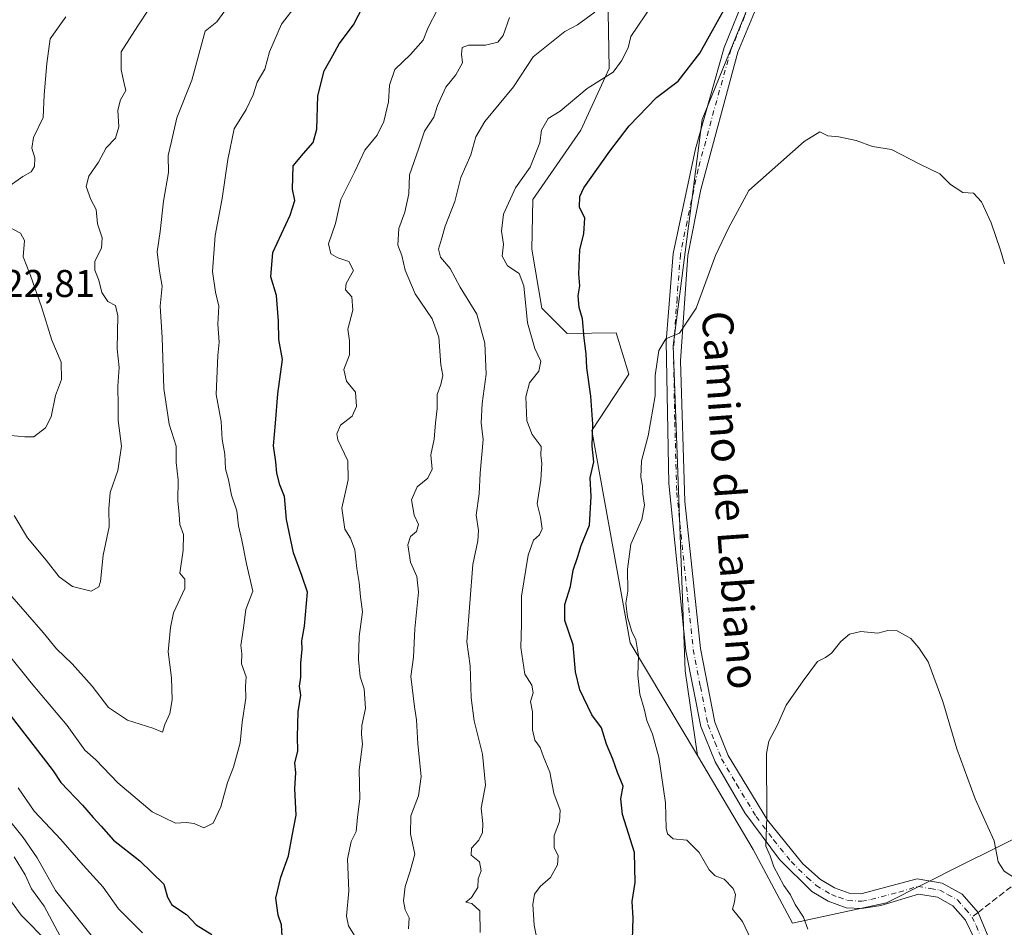
# Model space of a CAD drawing. Units: metres. Extents: x 615745 to 621093, y 4731747 to 4734512.
# Drawn here: x 618748 to 619003, y 4733176 to 4733411 of the extents above; entities that cross this region are included whole.
import ezdxf
from ezdxf.enums import TextEntityAlignment as Align

# ---------------------------------------------------------------- set-up
doc = ezdxf.new("R2010")
doc.units = ezdxf.units.M
doc.header["$MEASUREMENT"] = 0
doc.linetypes.add('DGN Style 3', pattern=[2.307223458686699, 1.648016756204785, -0.6592067024819142])
doc.linetypes.add('DGN Style 4', pattern=[2.6384748266838614, 1.318413404963828, -0.6592067024819142, 0.001648016756204785, -0.6592067024819142])
for name, color, linetype, lineweight in [('Arbolado forestal CxS', 92, 'Continuous', 0), ('Camino Cxs', 7, 'Continuous', 0), ('Camino eje', 30, 'DGN Style 4', 13), ('Cultivos herbáceos CxS', 92, 'Continuous', 0), ('Curva de nivel maestra', 30, 'Continuous', 30), ('Curva de nivel normal', 30, 'Continuous', 0), ('Matorral CxS', 135, 'Continuous', 0), ('Rótulo de punto de cota en terreno', 7, 'Continuous', 0), ('Senda', 7, 'DGN Style 3', 0), ('Senda no paivmentada conexión', 7, 'DGN Style 3', 0), ('Texto cartográfico', 7, 'Continuous', 0)]:
    doc.layers.add(name, color=color, linetype=linetype, lineweight=lineweight)
doc.styles.add('Style-Arial', font='txt')

msp = doc.modelspace()

# ---------------------------------------------------------------- linework, layer by layer
at = {"layer": 'Arbolado forestal CxS', "color": 92, "linetype": 'Continuous', "lineweight": 0}
for points in [[(618900.1299000002, 4733413.1273, 684.7433000000019), (618900.3797000004, 4733398.524300001, 680.8537999999971), (618893.0302999998, 4733382.5231, 677.8619000000035), (618880.6316999998, 4733364.532099999, 678.7825000000012), (618880.3545000004, 4733351.666300001, 677.9183000000048), (618882.9071000004, 4733336.3463, 679.5872999999992), (618889.4877000004, 4733329.7521, 677.2173000000039), (618902.1898999996, 4733329.966499999, 673.5025000000023), (618905.5494999997, 4733319.2257, 672.4502999999969), (618895.8920999998, 4733304.6119, 676.1563000000025), (618905.8759000005, 4733249.5307, 670.7819000000018), (618923.2940999996, 4733220.256100001, 667.4839999999967), (618937.7796999998, 4733195.9101, 666.3246999999974), (618947.9879000002, 4733176.7599, 666.199299999993), (618972.3409000002, 4733181.9937, 662.0890000000073), (618991.8673, 4733191.8487, 662.7082999999984), (619009.5295000002, 4733200.623299999, 667.082899999994)], [(618923.2940999996, 4733220.256100001, 667.4839999999967), (618905.8759000005, 4733249.5307, 670.7819000000018), (618895.8920999998, 4733304.6119, 676.1563000000025), (618905.5494999997, 4733319.2257, 672.4502999999969), (618902.1898999996, 4733329.966499999, 673.5025000000023), (618889.4877000004, 4733329.7521, 677.2173000000039), (618882.9071000004, 4733336.3463, 679.5872999999992), (618880.3545000004, 4733351.666300001, 677.9183000000048), (618880.6316999998, 4733364.532099999, 678.7825000000012), (618893.0302999998, 4733382.5231, 677.8619000000035), (618900.3797000004, 4733398.524300001, 680.8537999999971), (618900.1299000002, 4733413.1273, 684.7433000000019)], [(618923.2940999996, 4733220.256100001, 667.4839999999967), (618937.7796999998, 4733195.9101, 666.3246999999974), (618947.9879000002, 4733176.7599, 666.199299999993), (618972.3409000002, 4733181.9937, 662.0890000000073), (618991.8673, 4733191.8487, 662.7082999999984), (619009.5295000002, 4733200.623299999, 667.082899999994), (619030.3066999996, 4733206.738299999, 672.1303000000044), (619055.8394999999, 4733179.9321, 674.7060000000056), (619054.5623000005, 4733165.888900001, 671.6287000000011)]]:
    msp.add_polyline3d(points, dxfattribs=at)
at = {"layer": 'Camino Cxs', "color": 7, "linetype": 'Continuous', "lineweight": 0}
for points in [[(618995.1401000004, 4733172.6801, 665.1071999999986), (618992.7901, 4733177.5101, 663.0062999999936), (618989.5500999996, 4733181.290100001, 663.463499999998), (618985.5500999996, 4733183.4901, 663.0092000000004), (618980.6101000002, 4733184.3201, 663.3120999999956), (618970.8701, 4733181.380100001, 663.2571999999927), (618965.9301000005, 4733180.520099999, 663.479600000006), (618961.8701, 4733180.7601, 663.6873999999953), (618957.2200999996, 4733182.420100001, 665.0268999999971), (618952.9600999998, 4733185.0001, 666.9269999999962), (618944.5500999996, 4733193.2601, 667.1435000000056), (618935.5800999999, 4733205.380100001, 668.0671000000002), (618927.8701, 4733218.5801, 667.9695000000065), (618924.1401000004, 4733227.790100001, 668.7323000000034), (618920.3300999999, 4733247.420100001, 668.1073999999935), (618915.8701, 4733290.880100001, 668.9398999999976), (618915.2100999998, 4733327.710100001, 670.3880999999965), (618917.0000999998, 4733350.530099999, 671.0896000000066), (618922.7801000001, 4733377.700099999, 675.1419000000024), (618930.1901000004, 4733404.0101, 673.9867999999988), (618935.8800999997, 4733417.860099999, 674.5132000000012)], [(618995.1401000004, 4733172.6801, 665.1071999999986), (618992.7901, 4733177.5101, 663.0062999999936), (618989.5500999996, 4733181.290100001, 663.463499999998), (618985.5500999996, 4733183.4901, 663.0092000000004), (618980.6101000002, 4733184.3201, 663.3120999999956), (618970.8701, 4733181.380100001, 663.2571999999927), (618965.9301000005, 4733180.520099999, 663.479600000006), (618961.8701, 4733180.7601, 663.6873999999953), (618957.2200999996, 4733182.420100001, 665.0268999999971), (618952.9600999998, 4733185.0001, 666.9269999999962), (618944.5500999996, 4733193.2601, 667.1435000000056), (618935.5800999999, 4733205.380100001, 668.0671000000002), (618927.8701, 4733218.5801, 667.9695000000065), (618924.1401000004, 4733227.790100001, 668.7323000000034), (618920.3300999999, 4733247.420100001, 668.1073999999935), (618915.8701, 4733290.880100001, 668.9398999999976), (618915.2100999998, 4733327.710100001, 670.3880999999965), (618917.0000999998, 4733350.530099999, 671.0896000000066), (618922.7801000001, 4733377.700099999, 675.1419000000024), (618930.1901000004, 4733404.0101, 673.9867999999988), (618935.8800999997, 4733417.860099999, 674.5132000000012)], [(618939.3601000002, 4733416.280099999, 673.7526999999973), (618933.8101000005, 4733402.780099999, 673.1671999999963), (618924.1901000004, 4733367.100099999, 671.078800000003), (618920.8000999996, 4733350.030099999, 670.7335000000021), (618918.9501, 4733322.640100001, 669.6705999999976), (618920.0000999998, 4733286.1501, 668.1055000000051), (618924.1101000002, 4733248.040100001, 667.3942999999999), (618927.8201000001, 4733228.880100001, 666.6208000000044), (618931.2901, 4733220.290100001, 666.4521999999997), (618941.5100999996, 4733203.450099999, 665.3830000000017), (618950.6401000004, 4733192.1801, 664.6921000000002), (618955.2200999996, 4733188.100099999, 664.2369999999937), (618958.8701, 4733185.890100001, 663.7171999999991), (618962.6401000004, 4733184.540100001, 662.9992000000057), (618965.7100999998, 4733184.360099999, 662.7145000000019), (618980.2600999996, 4733188.220100001, 661.778999999995), (618986.8101000005, 4733187.1601, 663.0271999999968), (618992.0000999998, 4733184.300100001, 665.366399999999), (618996.0800999999, 4733179.540100001, 665.1836999999941), (619009.7401000002, 4733146.640100001, 662.7844999999943)], [(618939.3601000002, 4733416.280099999, 673.7526999999973), (618933.8101000005, 4733402.780099999, 673.1671999999963), (618924.1901000004, 4733367.100099999, 671.078800000003), (618920.8000999996, 4733350.030099999, 670.7335000000021), (618918.9501, 4733322.640100001, 669.6705999999976), (618920.0000999998, 4733286.1501, 668.1055000000051), (618924.1101000002, 4733248.040100001, 667.3942999999999), (618927.8201000001, 4733228.880100001, 666.6208000000044), (618931.2901, 4733220.290100001, 666.4521999999997), (618941.5100999996, 4733203.450099999, 665.3830000000017), (618950.6401000004, 4733192.1801, 664.6921000000002), (618955.2200999996, 4733188.100099999, 664.2369999999937), (618958.8701, 4733185.890100001, 663.7171999999991), (618962.6401000004, 4733184.540100001, 662.9992000000057), (618965.7100999998, 4733184.360099999, 662.7145000000019), (618980.2600999996, 4733188.220100001, 661.778999999995), (618986.8101000005, 4733187.1601, 663.0271999999968), (618992.0000999998, 4733184.300100001, 665.366399999999), (618996.0800999999, 4733179.540100001, 665.1836999999941), (619009.7401000002, 4733146.640100001, 662.7844999999943)]]:
    msp.add_polyline3d(points, dxfattribs=at)
at = {"layer": 'Camino eje', "color": 30, "linetype": 'DGN Style 4', "lineweight": 13}
for points in [[(618937.6201, 4733417.0701, 674.0518000000011), (618932.0000999998, 4733403.395099999, 673.498900000006), (618928.2950999998, 4733390.2401, 672.4912999999942), (618923.4851000002, 4733372.4001, 671.9784000000072), (618920.5950999996, 4733358.815099999, 671.0816000000051), (618918.9001000002, 4733350.280099999, 670.8902999999991), (618918.0050999997, 4733338.870100001, 670.5488999999943), (618917.0800999999, 4733325.175100001, 669.974000000002), (618917.4101, 4733306.7601, 669.0556999999973), (618917.9351000005, 4733288.515100001, 668.3730999999971), (618920.1651, 4733266.7851, 667.9033999999956), (618922.2200999996, 4733247.7301, 667.6346999999951), (618924.0751, 4733238.1501, 667.7642999999953), (618925.9801000003, 4733228.335100001, 667.5656000000017), (618927.8450999996, 4733223.7301, 666.4765000000043), (618929.5800999999, 4733219.4351, 667.1021000000037), (618933.4351000005, 4733212.835100001, 666.9762000000047), (618938.5450999998, 4733204.415100001, 666.3058000000019), (618943.0301000001, 4733198.3551, 665.3484999999928), (618947.5950999996, 4733192.720100001, 665.363599999997), (618951.8000999996, 4733188.590100001, 665.4124000000012), (618954.0900999998, 4733186.550100001, 665.2538000000059), (618958.0450999998, 4733184.155099999, 664.2299999999959), (618959.9301000005, 4733183.4801, 663.7915999999968), (618962.2550999997, 4733182.6501, 663.0853999999963), (618965.8201000001, 4733182.440099999, 662.7505999999995), (618968.2901, 4733182.870100001, 662.5779999999941), (618975.5651000004, 4733184.800100001, 662.7427000000025), (618980.4351000005, 4733186.270099999, 662.3537000000069), (618983.7100999998, 4733185.7401, 662.712400000004), (618986.1801000005, 4733185.325099999, 662.855899999995), (618988.1801000005, 4733184.225099999, 663.0540999999939), (618990.7751000002, 4733182.795100001, 664.111699999994), (618992.8151000004, 4733180.415100001, 664.2030999999988), (618994.5263, 4733178.3375, 663.9964999999938)], [(618994.5263, 4733178.3375, 663.9964999999938), (618995.6101000002, 4733176.110099999, 664.224000000002), (619002.4401000004, 4733159.6601, 663.604600000006), (619006.9700999996, 4733148.040100001, 662.0393999999942), (619010.2651000004, 4733141.545100001, 662.3672999999981), (619013.7351000002, 4733135.575099999, 662.8114999999962), (619015.1401000004, 4733133.545100001, 663.1276999999973), (619052.3901000004, 4733094.110099999, 654.3089000000036), (619061.7001, 4733082.890100001, 652.7608000000037), (619075.7600999996, 4733070.5801, 654.4536999999982), (619079.9501, 4733065.395099999, 652.9841000000015), (619084.7200999996, 4733059.3201, 650.6578000000009), (619088.1651, 4733053.670100001, 648.5752000000066), (619090.6951000001, 4733049.380100001, 649.4902000000002), (619092.5450999998, 4733044.7601, 649.493100000007), (619094.5251000002, 4733039.8051, 650.2121000000043), (619101.7200999996, 4732998.665100001, 649.3145999999979), (619106.7901, 4732981.9101, 647.9478999999993), (619111.9901000002, 4732964.745100001, 645.0038999999961), (619114.8951000003, 4732957.9551, 639.9505000000064), (619119.1513, 4732948.050899999, 637.657600000006)]]:
    msp.add_polyline3d(points, dxfattribs=at)
at = {"layer": 'Cultivos herbáceos CxS', "color": 92, "linetype": 'Continuous', "lineweight": 0}
for points in [[(619007.0815000003, 4733697.313899999, 667.650999999998), (619002.3205000004, 4733692.553500001, 666.1076999999932), (619000.2039000001, 4733670.865700001, 668.9361999999965), (618999.6747000003, 4733656.583900001, 670.6677000000054), (618997.0295000002, 4733639.6567, 671.2491000000009), (618989.6234999998, 4733621.672499999, 673.4603000000062), (618987.5072999997, 4733604.216499999, 676.5587999999989), (618987.5069000004, 4733586.232100001, 678.3426000000036), (618990.1511000004, 4733565.0735, 679.1649999999936), (618993.8532999996, 4733545.501700001, 679.4162000000069), (618996.9968999998, 4733530.8303, 679.0901000000014), (618997.4369000001, 4733530.852299999, 679.028999999995), (618997.6174999997, 4733530.784499999, 679.030700000003), (618995.7435, 4733523.913699999, 679.0032999999967), (618985.1250999998, 4733522.6647, 679.3362999999954), (618973.2572999997, 4733523.2893, 680.546100000007), (618967.0110999999, 4733522.664899999, 681.2410999999993), (618962.0137, 4733502.052300001, 680.6049999999959), (618954.5173000004, 4733456.4553, 677.4036999999954), (618946.3967000004, 4733438.9659, 675.9311000000016), (618924.5339000003, 4733385.2487, 672.8236000000034), (618917.0371000003, 4733326.534499999, 670.1848000000027), (618920.1580999997, 4733242.210899999, 667.8904999999941), (618923.2940999996, 4733220.256100001, 667.4839999999967)], [(619009.5295000002, 4733200.623299999, 667.082899999994), (618991.8673, 4733191.8487, 662.7082999999984), (618972.3409000002, 4733181.9937, 662.0890000000073), (618947.9879000002, 4733176.7599, 666.199299999993), (618937.7796999998, 4733195.9101, 666.3246999999974), (618923.2940999996, 4733220.256100001, 667.4839999999967), (618920.1580999997, 4733242.210899999, 667.8904999999941), (618917.0371000003, 4733326.534499999, 670.1848000000027), (618924.5339000003, 4733385.2487, 672.8236000000034), (618946.3967000004, 4733438.9659, 675.9311000000016)], [(618923.2940999996, 4733220.256100001, 667.4839999999967), (618937.7796999998, 4733195.9101, 666.3246999999974), (618947.9879000002, 4733176.7599, 666.199299999993), (618972.3409000002, 4733181.9937, 662.0890000000073), (618991.8673, 4733191.8487, 662.7082999999984), (619009.5295000002, 4733200.623299999, 667.082899999994), (619030.3066999996, 4733206.738299999, 672.1303000000044), (619055.8394999999, 4733179.9321, 674.7060000000056), (619054.5623000005, 4733165.888900001, 671.6287000000011)]]:
    msp.add_polyline3d(points, dxfattribs=at)
at = {"layer": 'Curva de nivel maestra', "color": 30, "linetype": 'Continuous', "lineweight": 30, "flags": 128}
for points, elevation in [([(618906.4299999997, 4733172.5801), (618906.6699999999, 4733178.020099999), (618906.4000000004, 4733182.390100001), (618907.1799999997, 4733187.3201), (618907, 4733195.0801), (618903.8899999997, 4733204.9301), (618903.4000000004, 4733208.9801), (618904.0499999998, 4733212.290100001), (618902.5800000001, 4733215.8301), (618901.3700000001, 4733219.280099999), (618899.7000000002, 4733223.2301), (618898.3799999999, 4733227.420100001), (618895.9199999999, 4733230.840100001), (618892.8399999999, 4733237.300100001), (618891.7000000002, 4733241.9901), (618891.0300000003, 4733248.940099999), (618888.8799999999, 4733255.280099999), (618888.9299999997, 4733259.470100001), (618890.3399999999, 4733264.090100001), (618891.0800000001, 4733268.3301), (618892.2999999998, 4733271.9301), (618893.1500000004, 4733274.770099999), (618895.3200000003, 4733280.030099999), (618895.7400000002, 4733287.440099999), (618895.4900000002, 4733292.290100001), (618896.4299999997, 4733296.4301), (618896.0300000003, 4733300.5601), (618896.1399999997, 4733306.200099999), (618895.6200000001, 4733313.5101), (618894.5899999999, 4733320.8201), (618894.4400000004, 4733324.5001), (618893.9100000003, 4733328.5601), (618893.5199999996, 4733333.5601), (618892.6100000005, 4733336.4801), (618892.3600000005, 4733339.550100001), (618892.8399999999, 4733342.140100001), (618892.5800000001, 4733345.2301), (618892.8399999999, 4733351.440099999), (618893.8399999999, 4733355.7401), (618894.0999999996, 4733359.700099999), (618892.7400000002, 4733362.540100001), (618892.7800000003, 4733365.300100001), (618893.8300000001, 4733367.5601), (618900.6200000001, 4733377.0701), (618905.6299999999, 4733383.670100001), (618912.6699999999, 4733390.9901), (618918.2599999999, 4733395.270099999), (618923.9000000004, 4733402.4901), (618934.29, 4733421.170100001)], 675), ([(618815.6900000004, 4733171.9301), (618815.4299999997, 4733176.340100001), (618814.5800000001, 4733178.8101), (618813.9900000002, 4733183.2301), (618815.2599999999, 4733188.6801), (618817.2199999997, 4733194.200099999), (618818.1699999999, 4733199.4301), (618819.1900000004, 4733204.800100001), (618818.9100000003, 4733211.5801), (618819.1200000001, 4733215.880100001), (618818.8700000001, 4733218.3101), (618819.6799999997, 4733221.460100001), (618819.5700000003, 4733225.140100001), (618819.7800000003, 4733231.5801), (618820.4600000001, 4733235.9101), (618820.0899999999, 4733238.2401), (618820.4299999997, 4733240.5701), (618820.4500000002, 4733244.2401), (618820.8200000003, 4733247.860099999), (618820.6699999999, 4733250.050100001), (618821.4199999999, 4733253.860099999), (618822.1699999999, 4733262.600099999), (618820.6699999999, 4733266.9901), (618818.54, 4733272.850099999), (618816.7400000002, 4733281.520099999), (618816.1699999999, 4733287.450099999), (618814.9500000002, 4733290.5101), (618814.1900000004, 4733293.4901), (618813.9600000001, 4733296.460100001), (618813.3399999999, 4733300.5701), (618813.8899999997, 4733306.470100001), (618814.4800000006, 4733314.130100001), (618815.7000000002, 4733322.9801), (618814.7400000002, 4733328.220100001), (618814.6500000004, 4733332.9901), (618814.0999999996, 4733339.590100001), (618812.6799999997, 4733344.450099999), (618813.2000000002, 4733350.780099999), (618817.6600000003, 4733360.450099999), (618818.8799999999, 4733364.2301), (618818.2800000003, 4733367.2301), (618818.4600000001, 4733373.2301), (618821.0899999999, 4733376.450099999), (618823.6500000004, 4733379.280099999), (618824.5499999998, 4733382.790100001), (618824.8799999999, 4733391.390100001), (618826.5099999999, 4733397.890100001), (618828.7000000002, 4733401.890100001), (618830.4199999999, 4733404.890100001), (618834.1200000001, 4733409.890100001), (618836.6699999999, 4733414.890100001)], 700), ([(618745.3099999996, 4733230.4101), (618753.5899999999, 4733219.6801), (618756.2100000001, 4733216.2501), (618758.2000000002, 4733213.280099999), (618763.8399999999, 4733207.360099999), (618766.5800000001, 4733204.1501), (618768.6699999999, 4733201.9101), (618771.8600000005, 4733198.2501), (618778.6500000004, 4733192.920100001), (618784.9000000004, 4733186.9101), (618785.8600000005, 4733183.5001), (618786.9600000001, 4733181.520099999), (618790.8200000003, 4733179.020099999), (618793.3300000001, 4733176.280099999), (618797.3099999996, 4733173.8201)], 700)]:
    msp.add_lwpolyline(points, dxfattribs=dict(at, elevation=elevation))
at = {"layer": 'Curva de nivel normal', "color": 30, "linetype": 'Continuous', "lineweight": 0, "flags": 128}
for points, elevation in [([(618744.1699999999, 4733247.0001), (618750.4600000001, 4733239.100099999), (618759.8200000003, 4733228.040100001), (618764.4500000002, 4733221.670100001), (618767.25, 4733219.110099999), (618772.9500000002, 4733213.200099999), (618781.9000000004, 4733205.640100001), (618787.9400000004, 4733202.700099999), (618790.6600000003, 4733202.9101), (618792.79, 4733202.6501), (618795.3200000003, 4733201.4901), (618797.7000000002, 4733202.700099999), (618799.7100000001, 4733206.920100001), (618801.4100000003, 4733213.2501), (618802.9600000001, 4733217.2501), (618804.6900000004, 4733223.5801), (618805.2000000002, 4733228.890100001), (618806.1399999997, 4733235.1501), (618806.1100000005, 4733238.2401), (618806.2800000003, 4733240.690099999), (618805.0300000003, 4733244.0701), (618805.1600000003, 4733246.7601), (618804.9100000003, 4733248.800100001), (618805.5999999996, 4733253.350099999), (618806.1799999997, 4733258.110099999), (618807.9500000002, 4733262.9101), (618806.3200000003, 4733269.9901), (618805.1399999997, 4733276.1601), (618804.3099999996, 4733279.870100001), (618803.8300000001, 4733283.720100001), (618802.4699999997, 4733287.850099999), (618801.6500000004, 4733291.8301), (618800.9000000004, 4733294.610099999), (618800.7300000006, 4733298.440099999), (618800.04, 4733302.290100001), (618799.7699999996, 4733306.9001), (618798.4400000004, 4733313.9001), (618798.8700000001, 4733324.0601), (618799.29, 4733327.540100001), (618798.8700000001, 4733332.220100001), (618799.2000000002, 4733336.860099999), (618798.2800000003, 4733340.4801), (618797.5199999996, 4733345.8201), (618798.25, 4733355.2301), (618800, 4733364.790100001), (618801.4699999997, 4733374.9001), (618803.1200000001, 4733382.9101), (618806.25, 4733387.860099999), (618808.04, 4733391.710100001), (618809.0800000001, 4733394.9901), (618811.1200000001, 4733398.350099999), (618812.2800000003, 4733402.890100001), (618815.4100000003, 4733410.040100001), (618820.7300000006, 4733416.9101)], 705), ([(618882.3899999997, 4733168.960100001), (618880.9800000006, 4733176.210100001), (618880.5800000001, 4733181.5801), (618881.0099999999, 4733184.2501), (618882.4699999997, 4733186.2501), (618885.1500000004, 4733188.5801), (618887.04, 4733191.920100001), (618887.1600000003, 4733194.2501), (618886.1100000005, 4733196.420100001), (618886.0999999996, 4733199.470100001), (618887.5599999996, 4733203.140100001), (618887.6600000003, 4733206.0601), (618886.0499999998, 4733210.4801), (618885.0199999996, 4733215.920100001), (618883.3600000005, 4733219.9301), (618882.5, 4733222.300100001), (618881.1600000003, 4733224.2601), (618880.4800000006, 4733226.920100001), (618880.4900000002, 4733231.5801), (618879.9600000001, 4733234.300100001), (618880.7100000001, 4733236.530099999), (618880.3300000001, 4733238.4901), (618878.5, 4733241.370100001), (618877.5, 4733248.2501), (618877.7100000001, 4733254.3201), (618877.7000000002, 4733261.5701), (618879.4000000004, 4733272.2401), (618880.7400000002, 4733276.130100001), (618882.3799999999, 4733277.540100001), (618882.9900000002, 4733279.0801), (618882.6200000001, 4733282.0601), (618881.7300000006, 4733285.550100001), (618882.7100000001, 4733291.720100001), (618882.9699999997, 4733296.1501), (618882.7000000002, 4733298.120100001), (618882.7999999998, 4733300.4301), (618880.4699999997, 4733303.5101), (618879.0599999996, 4733307.140100001), (618878.8200000003, 4733313.340100001), (618879.7599999999, 4733317.0001), (618882.1500000004, 4733320.0101), (618882.7000000002, 4733322.5601), (618881.1500000004, 4733325.9001), (618879.25, 4733332.550100001), (618878.2999999998, 4733342.140100001), (618877.0700000003, 4733345.370100001), (618874.0700000003, 4733347.300100001), (618872.6200000001, 4733349.840100001), (618872.9800000006, 4733352.940099999), (618872.4600000001, 4733356.3101), (618873.0099999999, 4733360.7401), (618876.1399999997, 4733367.520099999), (618879.8799999999, 4733372.9001), (618882.4000000004, 4733379.2301), (618882.8600000005, 4733382.5601), (618884.5599999996, 4733385.540100001), (618887.6600000003, 4733387.4801), (618894.6699999999, 4733393.370100001), (618901.4299999997, 4733397.610099999), (618903.5800000001, 4733400.4901), (618905.3300000001, 4733403.890100001), (618906.04, 4733406.840100001), (618911.6200000001, 4733415.170100001)], 680), ([(618745.5099999999, 4733261.520099999), (618753.5899999999, 4733252.170100001), (618757.0599999996, 4733247.940099999), (618761.1600000003, 4733244.040100001), (618766.3099999996, 4733238.210100001), (618770.5899999999, 4733232.6801), (618775.4699999997, 4733229.460100001), (618782.0700000003, 4733227.3201), (618784.5599999996, 4733226.3201), (618785.1600000003, 4733228.3301), (618786.4600000001, 4733231.1801), (618787.0599999996, 4733234.720100001), (618786.8499999996, 4733240.380100001), (618786.0199999996, 4733247.1801), (618786.6100000005, 4733253.5001), (618787.3899999997, 4733257.280099999), (618790.3399999999, 4733263.5601), (618790.3899999997, 4733266.0001), (618789.0599999996, 4733267.5801), (618789.9000000004, 4733273.5001), (618790, 4733277.630100001), (618789.0700000003, 4733280.2401), (618788.9000000004, 4733282.780099999), (618788.5, 4733286.350099999), (618788.6399999997, 4733291.8301), (618788.1399999997, 4733296.2501), (618788.1399999997, 4733300.5101), (618786.3200000003, 4733306.210100001), (618784.9100000003, 4733315.460100001), (618784.4600000001, 4733328.6801), (618783.9800000006, 4733336.8201), (618784.4800000006, 4733342.040100001), (618783.7599999999, 4733345.9001), (618783.2000000002, 4733350.920100001), (618783.9500000002, 4733356.200099999), (618784.79, 4733364.120100001), (618786.1200000001, 4733371.540100001), (618786.0499999998, 4733375.940099999), (618786.8399999999, 4733379.220100001), (618788.2400000002, 4733385.720100001), (618792.1399999997, 4733395.470100001), (618795.6100000005, 4733408.220100001), (618798.6699999999, 4733410.610099999), (618801.3899999997, 4733414.420100001)], 710), ([(618746.1200000001, 4733282.5001), (618749.5199999996, 4733276.7401), (618754.4000000004, 4733270.950099999), (618757.7699999996, 4733266.600099999), (618761.2000000002, 4733264.130100001), (618766.0599999996, 4733262.920100001), (618768.0300000003, 4733264.040100001), (618768.5099999999, 4733265.4001), (618769.1500000004, 4733272.2601), (618770.7599999999, 4733279.5701), (618770.5999999996, 4733284.2301), (618771.0199999996, 4733288.540100001), (618772.9600000001, 4733294.2301), (618773.8899999997, 4733300.5601), (618773.04, 4733307.200099999), (618773.0899999999, 4733310.890100001), (618772.9600000001, 4733316.0701), (618773.3600000005, 4733320.940099999), (618772.8399999999, 4733325.7401), (618772.9600000001, 4733334.370100001), (618772.3600000005, 4733337.0601), (618770.4000000004, 4733338.090100001), (618768.8099999996, 4733340.360099999), (618768.0800000001, 4733343.640100001), (618766.9699999997, 4733346.210100001), (618767.04, 4733348.5701), (618768.7599999999, 4733351.9001), (618768.8700000001, 4733354.5601), (618767.6900000004, 4733358.2301), (618767.3799999999, 4733361.9001), (618765.9400000004, 4733364.5601), (618764.79, 4733367.9001), (618765.4299999997, 4733370.5601), (618767.9400000004, 4733374.2301), (618769.9299999997, 4733377.9301), (618772.4100000003, 4733380.4801), (618773.1900000004, 4733383.4001), (618772.9900000002, 4733387.7501), (618773.6600000003, 4733390.4001), (618775.0800000001, 4733392.840100001), (618774.6200000001, 4733394.600099999), (618773.8600000005, 4733398.190099999), (618773.8200000003, 4733402.890100001), (618778.1399999997, 4733409.5701), (618781.0499999998, 4733413.940099999)], 715), ([(618834.3899999997, 4733173.5701), (618832.7999999998, 4733176.020099999), (618832.29, 4733178.530099999), (618832.8600000005, 4733185.170100001), (618832.5800000001, 4733193.340100001), (618833.5, 4733197.920100001), (618834.79, 4733200.5801), (618835.1100000005, 4733204.2501), (618835.7300000006, 4733208.9801), (618835.54, 4733216.5101), (618836.4000000004, 4733223.210100001), (618836.1600000003, 4733225.710100001), (618836.29, 4733228.040100001), (618837.2300000006, 4733232.470100001), (618836.8300000001, 4733237.5801), (618835.8300000001, 4733240.690099999), (618835.4199999999, 4733245.1501), (618835.5800000001, 4733251.100099999), (618836.4600000001, 4733257.5101), (618835.9000000004, 4733261.420100001), (618835.5999999996, 4733265.130100001), (618834.9900000002, 4733268.7401), (618834.4500000002, 4733273.640100001), (618833.3200000003, 4733276.6801), (618831.8899999997, 4733278.970100001), (618831.0899999999, 4733284.450099999), (618832.7000000002, 4733291.800100001), (618832.6600000003, 4733296.720100001), (618830.0300000003, 4733302.200099999), (618829.7800000003, 4733303.710100001), (618830.7400000002, 4733305.9801), (618833.75, 4733308.280099999), (618834.8899999997, 4733310.8301), (618834.6100000005, 4733314.5001), (618832.2599999999, 4733317.4301), (618831.5499999998, 4733320.420100001), (618833.0999999996, 4733324.2301), (618833.0700000003, 4733327.9001), (618832.5899999999, 4733330.9001), (618833.9400000004, 4733335.780099999), (618833.6600000003, 4733339.2601), (618832.0599999996, 4733341.120100001), (618832.1799999997, 4733342.770099999), (618834.0700000003, 4733346.130100001), (618832.9199999999, 4733348.470100001), (618830.0700000003, 4733349.380100001), (618828.2000000002, 4733350.440099999), (618827.5700000003, 4733353.0001), (618829.4199999999, 4733358.2601), (618830.7999999998, 4733364.5601), (618834.4600000001, 4733371.780099999), (618837.0700000003, 4733377.290100001), (618840.2100000001, 4733381.2501), (618841.9199999999, 4733384.7601), (618843.1600000003, 4733389.890100001), (618843.4699999997, 4733394.220100001), (618844.8300000001, 4733398.220100001), (618848.9000000004, 4733402.190099999), (618852.1500000004, 4733405.840100001), (618853.4400000004, 4733409.120100001), (618855.8300000001, 4733413.620100001)], 695), ([(618866.9400000004, 4733174.340100001), (618866.8799999999, 4733179.970100001), (618864.75, 4733181.850099999), (618863.2300000006, 4733182.2401), (618864.6600000003, 4733183.4101), (618866.3200000003, 4733186.050100001), (618866.4699999997, 4733188.2501), (618867.1799999997, 4733190.360099999), (618866.7800000003, 4733192.690099999), (618864.5800000001, 4733194.360099999), (618864.6699999999, 4733196.2501), (618866.5899999999, 4733198.2501), (618867.5300000003, 4733200.2501), (618867.6100000005, 4733202.5801), (618867.2000000002, 4733206.5801), (618868.3200000003, 4733212.5801), (618867.5800000001, 4733220.5801), (618865.4100000003, 4733229.2501), (618864.5800000001, 4733235.2301), (618864.3200000003, 4733243.520099999), (618863.4800000006, 4733249.770099999), (618865.0199999996, 4733269.780099999), (618866.3600000005, 4733275.920100001), (618866.4900000002, 4733278.610099999), (618865.9100000003, 4733282.6501), (618866.7199999997, 4733288.170100001), (618866.9600000001, 4733293.550100001), (618867.7199999997, 4733302.2301), (618867.25, 4733306.5801), (618867.4600000001, 4733311.5801), (618868.5199999996, 4733319.2301), (618868.1900000004, 4733327.280099999), (618866.0599999996, 4733334.780099999), (618861.7699999996, 4733341.8201), (618859.1500000004, 4733346.630100001), (618856.6399999997, 4733349.530099999), (618856.1399999997, 4733351.620100001), (618856.9600000001, 4733354.200099999), (618857.8399999999, 4733357.630100001), (618860.3399999999, 4733364.0001), (618861.9400000004, 4733370.2301), (618864.5199999996, 4733376.0801), (618865.7999999998, 4733380.800100001), (618868.1900000004, 4733384.7501), (618875.5999999996, 4733393.7601), (618880.7300000006, 4733401.520099999), (618888.9000000004, 4733408.1601), (618892.2100000001, 4733409.850099999), (618896.6900000004, 4733413.120100001)], 685), ([(618745.0199999996, 4733368.140100001), (618748.3600000005, 4733370.5001), (618750.4800000006, 4733371.700099999), (618751.3399999999, 4733373.100099999), (618751.4500000002, 4733375.3301), (618750.6600000003, 4733377.870100001), (618751.0700000003, 4733380.610099999), (618753.6200000001, 4733385.8201), (618753.8499999996, 4733391.720100001), (618754.5800000001, 4733399.800100001), (618755.4600000001, 4733406.2501), (618759.4600000001, 4733411.960100001)], 720), ([(618848.4000000004, 4733175.270099999), (618848.5499999998, 4733178.170100001), (618847.5199999996, 4733180.2501), (618847.0899999999, 4733182.5801), (618847.5199999996, 4733186.2401), (618848.7699999996, 4733190.2301), (618850.04, 4733194.640100001), (618848.9100000003, 4733199.9301), (618848.9500000002, 4733204.5801), (618850.9800000006, 4733209.8101), (618851.6399999997, 4733214.780099999), (618850.7400000002, 4733223.3201), (618850.4400000004, 4733229.4901), (618849.9400000004, 4733232.9001), (618848.9699999997, 4733240.790100001), (618849.6900000004, 4733245.770099999), (618850.0099999999, 4733253.120100001), (618850.9900000002, 4733262.610099999), (618850.5599999996, 4733266.690099999), (618848.8499999996, 4733270.420100001), (618848.2100000001, 4733274.9301), (618848.8899999997, 4733277.050100001), (618850.4500000002, 4733278.390100001), (618850.9699999997, 4733280.2401), (618849.8399999999, 4733282.6601), (618849.1299999999, 4733286.600099999), (618850.6500000004, 4733290.0001), (618853.4100000003, 4733292.2401), (618854.54, 4733294.5701), (618854.1600000003, 4733298.2401), (618855.0199999996, 4733302.3201), (618855.3499999996, 4733306.5801), (618855.8200000003, 4733310.3201), (618855.8099999996, 4733313.940099999), (618856.7599999999, 4733316.520099999), (618857.2400000002, 4733318.8201), (618856.7199999997, 4733321.6601), (618856.25, 4733328.8201), (618854.4800000006, 4733333.5601), (618850.0700000003, 4733340.0601), (618847.4600000001, 4733346.190099999), (618846.5899999999, 4733349.970100001), (618845.6299999999, 4733352.720100001), (618845.8899999997, 4733357.0001), (618847.4199999999, 4733361.280099999), (618848.4900000002, 4733366.040100001), (618848.6399999997, 4733370.9001), (618850.9800000006, 4733377.5601), (618852.5300000003, 4733382.2301), (618854.9000000004, 4733385.890100001), (618855.9100000003, 4733388.890100001), (618858.0599999996, 4733393.640100001), (618860.5999999996, 4733396.890100001), (618862.3499999996, 4733399.970100001), (618862.1399999997, 4733402.220100001), (618862.2599999999, 4733403.970100001), (618863.9299999997, 4733404.5701), (618868.3700000001, 4733404.5801), (618871.5099999999, 4733405.370100001), (618872.9199999999, 4733407.050100001), (618874.5499999998, 4733411.7501)], 690), ([(619002.9199999999, 4733347.840100001), (619001.9400000004, 4733351.350099999), (618999.5, 4733358.450099999), (618996.9699999997, 4733363.890100001), (618994.9000000004, 4733366.1501), (618992.1399999997, 4733366.390100001), (618988.9299999997, 4733368.380100001), (618986.1399999997, 4733371.220100001), (618980.9600000001, 4733373.7401), (618973.6500000004, 4733377.4901), (618968.7000000002, 4733378.3101), (618964.4600000001, 4733379.840100001), (618959.9299999997, 4733380.800100001), (618957.1600000003, 4733381.0601), (618955.0199999996, 4733382.130100001), (618950.9500000002, 4733379.590100001), (618936.6600000003, 4733366.850099999), (618931.3399999999, 4733357.100099999), (618927.9800000006, 4733350.020099999), (618922.9900000002, 4733336.3101), (618918.6600000003, 4733329.880100001), (618915.0999999996, 4733328.390100001), (618913.2699999996, 4733325.3201), (618912.3499999996, 4733318.9001), (618912.3600000005, 4733313.610099999), (618910.5599999996, 4733303.2401), (618908.8300000001, 4733296.710100001), (618908.6200000001, 4733292.520099999), (618909.0899999999, 4733290.2401), (618909.0999999996, 4733288.0801), (618909.54, 4733285.2501), (618908.8899999997, 4733281.530099999), (618906.0199999996, 4733275.110099999), (618905.1600000003, 4733268.600099999), (618905.2400000002, 4733262.9301), (618904.7400000002, 4733259.770099999), (618905.2000000002, 4733256.1501), (618906.29, 4733252.460100001), (618907.29, 4733250.2601), (618908.0099999999, 4733246.1601), (618907.7999999998, 4733241.100099999), (618908.4000000004, 4733236.140100001), (618909.4900000002, 4733232.380100001), (618910.1399999997, 4733229.380100001), (618911.6500000004, 4733225.780099999), (618913.2999999998, 4733219.860099999), (618915.0499999998, 4733207.960100001), (618915.1699999999, 4733201.390100001), (618915.5300000003, 4733199.920100001), (618917.0099999999, 4733198.630100001), (618920.5099999999, 4733198.280099999), (618923.7300000006, 4733195.050100001), (618926.3099999996, 4733190.600099999), (618927.8600000005, 4733189.040100001), (618930.2300000006, 4733188.1501), (618932.54, 4733185.720100001), (618933.1600000003, 4733184.1801), (618932.9100000003, 4733182.2501), (618932.3899999997, 4733180.4001), (618935, 4733177.200099999), (618939.2800000003, 4733167.9801)], 670), ([(618745.2599999999, 4733303.3301), (618748.8799999999, 4733302.920100001), (618751.1500000004, 4733302.920100001), (618754.2000000002, 4733305.300100001), (618755.7199999997, 4733308.170100001), (618756.8300000001, 4733313.6501), (618758.3700000001, 4733317.850099999), (618758.29, 4733322.3201), (618755.8700000001, 4733328.0601), (618753.1699999999, 4733336.710100001), (618750.2800000003, 4733344.8201), (618748.4600000001, 4733349.670100001), (618748.7800000003, 4733353.860099999), (618747.7400000002, 4733355.7601), (618743.4699999997, 4733358.050100001)], 720), ([(618951.9500000002, 4733175.220100001), (618950.7999999998, 4733178.3301), (618948.6100000005, 4733181.620100001), (618947.4400000004, 4733184.0801), (618945.7400000002, 4733186.5101), (618943.1100000005, 4733191.4001), (618942.1699999999, 4733194.2301), (618941.0300000003, 4733196.7601), (618941.3200000003, 4733204.300100001), (618941.2400000002, 4733220.790100001), (618941.8099999996, 4733224.020099999), (618944.0999999996, 4733228.2501), (618946.3099999996, 4733233.3301), (618950.6900000004, 4733239.620100001), (618954.4600000001, 4733244.6601), (618956.5199999996, 4733245.6501), (618958.1100000005, 4733246.790100001), (618960.5199999996, 4733249.840100001), (618962.7599999999, 4733251.7601), (618965.7100000001, 4733252.440099999), (618970.0899999999, 4733251.970100001), (618972.6600000003, 4733252.720100001), (618975.0800000001, 4733252.620100001), (618978.6500000004, 4733250.6601), (618980.75, 4733248.200099999), (618983.1100000005, 4733244.5801), (618986.9199999999, 4733234.2501), (618990.5899999999, 4733221.9901), (618995.3399999999, 4733209.0001), (619000.25, 4733198.130100001), (619001.2999999998, 4733192.700099999), (619002.8700000001, 4733190.2501), (619005.7599999999, 4733188.3201)], 665), ([(618747.0899999999, 4733211.850099999), (618751.2699999996, 4733205.790100001), (618758.2300000006, 4733198.440099999), (618764.0199999996, 4733191.7601), (618769.1900000004, 4733186.120100001), (618773.1699999999, 4733180.5001), (618779.3300000001, 4733174.2501)], 695), ([(618743.8499999996, 4733204.690099999), (618748.4100000003, 4733199.0001), (618752.0099999999, 4733193.690099999), (618756.8300000001, 4733185.220100001), (618766.0599999996, 4733173.6501)], 690), ([(618746.1200000001, 4733193.940099999), (618748.9600000001, 4733189.2601), (618750.5899999999, 4733185.6501), (618753.8399999999, 4733181.1601), (618758.04, 4733173.390100001)], 685), ([(618745.4000000004, 4733182.2501), (618747.9199999999, 4733178.8201), (618755, 4733171.640100001)], 680)]:
    msp.add_lwpolyline(points, dxfattribs=dict(at, elevation=elevation))
at = {"layer": 'Matorral CxS', "color": 135, "linetype": 'Continuous', "lineweight": 0}
for points in [[(619007.0815000003, 4733697.313899999, 667.650999999998), (619002.3205000004, 4733692.553500001, 666.1076999999932), (619000.2039000001, 4733670.865700001, 668.9361999999965), (618999.6747000003, 4733656.583900001, 670.6677000000054), (618997.0295000002, 4733639.6567, 671.2491000000009), (618989.6234999998, 4733621.672499999, 673.4603000000062), (618987.5072999997, 4733604.216499999, 676.5587999999989), (618987.5069000004, 4733586.232100001, 678.3426000000036), (618990.1511000004, 4733565.0735, 679.1649999999936), (618993.8532999996, 4733545.501700001, 679.4162000000069), (618996.9968999998, 4733530.8303, 679.0901000000014), (618997.4369000001, 4733530.852299999, 679.028999999995), (618997.6174999997, 4733530.784499999, 679.030700000003), (618995.7435, 4733523.913699999, 679.0032999999967), (618985.1250999998, 4733522.6647, 679.3362999999954), (618973.2572999997, 4733523.2893, 680.546100000007), (618967.0110999999, 4733522.664899999, 681.2410999999993), (618962.0137, 4733502.052300001, 680.6049999999959), (618954.5173000004, 4733456.4553, 677.4036999999954), (618946.3967000004, 4733438.9659, 675.9311000000016), (618924.5339000003, 4733385.2487, 672.8236000000034), (618917.0371000003, 4733326.534499999, 670.1848000000027), (618920.1580999997, 4733242.210899999, 667.8904999999941), (618923.2940999996, 4733220.256100001, 667.4839999999967)], [(618946.3967000004, 4733438.9659, 675.9311000000016), (618924.5339000003, 4733385.2487, 672.8236000000034), (618917.0371000003, 4733326.534499999, 670.1848000000027), (618920.1580999997, 4733242.210899999, 667.8904999999941), (618923.2940999996, 4733220.256100001, 667.4839999999967), (618905.8759000005, 4733249.5307, 670.7819000000018), (618895.8920999998, 4733304.6119, 676.1563000000025), (618905.5494999997, 4733319.2257, 672.4502999999969), (618902.1898999996, 4733329.966499999, 673.5025000000023), (618889.4877000004, 4733329.7521, 677.2173000000039), (618882.9071000004, 4733336.3463, 679.5872999999992), (618880.3545000004, 4733351.666300001, 677.9183000000048), (618880.6316999998, 4733364.532099999, 678.7825000000012), (618893.0302999998, 4733382.5231, 677.8619000000035), (618900.3797000004, 4733398.524300001, 680.8537999999971), (618900.1299000002, 4733413.1273, 684.7433000000019)], [(618923.2940999996, 4733220.256100001, 667.4839999999967), (618905.8759000005, 4733249.5307, 670.7819000000018), (618895.8920999998, 4733304.6119, 676.1563000000025), (618905.5494999997, 4733319.2257, 672.4502999999969), (618902.1898999996, 4733329.966499999, 673.5025000000023), (618889.4877000004, 4733329.7521, 677.2173000000039), (618882.9071000004, 4733336.3463, 679.5872999999992), (618880.3545000004, 4733351.666300001, 677.9183000000048), (618880.6316999998, 4733364.532099999, 678.7825000000012), (618893.0302999998, 4733382.5231, 677.8619000000035), (618900.3797000004, 4733398.524300001, 680.8537999999971), (618900.1299000002, 4733413.1273, 684.7433000000019)]]:
    msp.add_polyline3d(points, dxfattribs=at)
at = {"layer": 'Senda', "color": 7, "linetype": 'DGN Style 3', "lineweight": 0}
msp.add_polyline3d([(619146.5701000001, 4733399.690099999, 703.6230999999971), (619152.9200999998, 4733380.460100001, 707.5627999999998), (619179.6901000004, 4733322.4801, 709.8163000000059), (619188.4401000004, 4733310.3301, 711.6612000000023), (619196.4901000002, 4733305.530099999, 712.8111999999965), (619197.2100999998, 4733300.610099999, 711.2589000000008), (619195.3800999997, 4733293.850099999, 710.8203000000068), (619183.0601000005, 4733271.300100001, 707.9351000000024), (619179.6001000004, 4733267.670100001, 704.3381999999983), (619175.3501000004, 4733264.9801, 703.4945000000008), (619148.7500999998, 4733251.540100001, 700.4296999999933), (619117.6101000002, 4733228.970100001, 694.528999999995), (619103.7701000003, 4733223.290100001, 687.4380999999995), (619090.8201000001, 4733216.470100001, 684.8156000000017), (619077.3601000002, 4733211.210100001, 682.0252000000038), (619021.3701, 4733195.140100001, 675.5096000000049), (619012.0100999996, 4733191.870100001, 673.140400000004), (618996.0800999999, 4733179.540100001, 665.1836999999941)], dxfattribs=at)
at = {"layer": 'Senda no paivmentada conexión', "color": 7, "linetype": 'DGN Style 3', "lineweight": 0, "extrusion": (-0.4089688383021053, -0.3165310369959564, 0.8558928624051557), "elevation": -1750779.009926933, "flags": 128}
msp.add_lwpolyline([(-3364170.511808934, 2898840.246433779), (-3364170.511808934, 2898837.95078898)], dxfattribs=at)

# ---------------------------------------------------------------- texts
at = {"layer": 'Rótulo de punto de cota en terreno', "color": 7, "linetype": 'Continuous', "lineweight": 0, "style": 'Style-Arial'}
msp.add_text('722,81', height=7.000000000000002, dxfattribs=at).set_placement((618737.9378000004, 4733339.2478))
at = {"layer": 'Texto cartográfico', "color": 7, "linetype": 'Continuous', "lineweight": 0, "style": 'Style-Arial'}
msp.add_text('Camino de Labiano', height=8, rotation=274.0484689542379, dxfattribs=at).set_placement((618931.8674189105, 4733286.523178354), align=Align.MIDDLE_CENTER)

doc.saveas('drawing.dxf')
